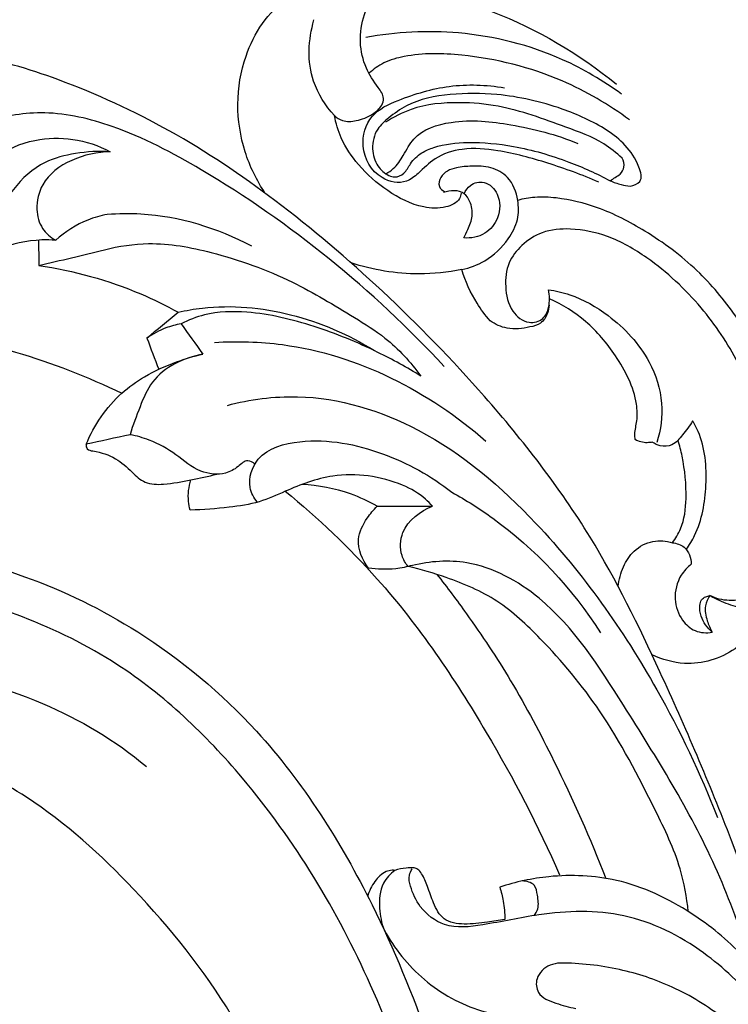
# Model space of a CAD drawing. Units: millimetres. Extents: x 0 to 4497, y 0 to 3046.
# Drawn here: x 2431 to 2497, y 1175 to 1267 of the extents above; entities that cross this region are included whole.
import ezdxf

# ---------------------------------------------------------------- set-up
doc = ezdxf.new("R2010")
doc.units = ezdxf.units.MM
doc.header["$MEASUREMENT"] = 0
doc.layers.add('Default', color=7, linetype='Continuous', true_color=0x000000)
doc.styles.add('Default', font='arial.ttf')
doc.dimstyles.new('Default', dxfattribs={"dimtxt": 1, "dimasz": 1, "dimexe": 0.5, "dimexo": 0.5, "dimgap": 0.25, "dimtad": 1, "dimtoh": 1, "dimzin": 1, "dimdsep": 46, "dimtxsty": 'Default', "dimcen": 0.5, "dimazin": 0, "dimtfac": 1, "dimtdec": 4, "dimtix": 1, "dimtmove": 1, "dimatfit": 3, "dimfxl": 0, "dimtolj": 1, "dimtzin": 1, "dimarcsym": 0})

# ---------------------------------------------------------------- blocks, each defined once
blk = doc.blocks.new('*D2')
at = {"layer": 'Default', "color": 0, "lineweight": -2}
for p, q in [((1162.097, 1193.006), (1162.097, 415.807)), ((2532.642, 1193.006), (2532.642, 415.807)), ((1163.097, 416.307), (2531.642, 416.307))]:
    blk.add_line(p, q, dxfattribs=at)
at = {"layer": 'Default', "color": 0}
for points in [[(1163.097, 416.473), (1163.097, 416.14), (1162.097, 416.307)], [(2531.642, 416.14), (2531.642, 416.473), (2532.642, 416.307)]]:
    blk.add_solid(points, dxfattribs=at)
at = {"layer": 'Defpoints', "color": 0}
for p in [(1162.097, 1193.506), (2532.642, 1193.506), (2532.642, 416.307)]:
    blk.add_point(p, dxfattribs=at)
at = {"layer": 'Default', "color": 0, "insert": (1847.37, 417.067), "char_height": 1, "attachment_point": 5, "style": 'Default'}
blk.add_mtext('\\A1;1370.54', dxfattribs=at)

msp = doc.modelspace()

# ---------------------------------------------------------------- linework, layer by layer
at = {"layer": 'Default'}
for points, knots in [([(2453.858, 1250.801), (2453.059, 1251.99), (2451.092, 1255.983), (2451.053, 1262.994), (2455.091, 1269.187), (2461.158, 1270.807), (2465.04, 1270.871), (2467.206, 1270.481)], [0, 0, 0, 0, 4.29846, 13.172712, 19.768027, 24.702241, 31.305061, 31.305061, 31.305061, 31.305061]), ([(2460.282, 1258.025), (2460.495, 1257.829), (2461.12, 1257.413), (2462.454, 1257.501), (2463.726, 1258.021), (2464.655, 1258.782), (2464.966, 1259.794), (2464.121, 1260.928), (2462.618, 1263.152), (2462.466, 1266.81), (2464.431, 1270.167), (2466.568, 1270.261), (2467.465, 1270.097)], [16.495952, 16.495952, 16.495952, 16.495952, 17.363245, 18.648743, 20.289311, 21.479903, 22.116632, 23.24213, 25.362749, 30.344587, 33.238309, 35.973362, 35.973362, 35.973362, 35.973362]), ([(2471.182, 1268.93), (2472.462, 1268.569), (2477.949, 1266.748), (2483.04, 1263.746), (2486.49, 1260.939)], [33.050208, 33.050208, 33.050208, 33.050208, 37.040008, 50.384215, 50.384215, 50.384215, 50.384215]), ([(2460.282, 1258.025), (2459.445, 1258.943), (2457.675, 1261.673), (2457.841, 1265.082), (2458.381, 1266.899)], [0, 0, 0, 0, 3.727084, 9.416125, 9.416125, 9.416125, 9.416125]), ([(2486.953, 1260.014), (2485.252, 1261.264), (2480.527, 1264.05), (2472.299, 1266.116), (2466.021, 1265.792), (2463.191, 1265.271)], [0, 0, 0, 0, 6.333052, 16.319158, 24.950926, 24.950926, 24.950926, 24.950926]), ([(2356.821, 671.389), (2356.652, 675.187), (2356.422, 685.183), (2357.054, 703.766), (2360.018, 729.118), (2365.586, 757.105), (2374.931, 785.017), (2385.899, 810.924), (2399.56, 838.815), (2414.05, 866.63), (2429.046, 894.431), (2442.654, 920.548), (2456.871, 944.962), (2471.662, 971.561), (2484.393, 1000.289), (2495.751, 1029.36), (2502.144, 1053.798), (2506.341, 1073.352), (2509.315, 1090.154), (2511.475, 1107.824), (2512.025, 1126.322), (2509.685, 1144.611), (2506.906, 1161.382), (2502.313, 1176.361), (2497.116, 1191.39), (2491.057, 1205.522), (2484.098, 1219.778), (2475.02, 1231.436), (2465.016, 1241.734), (2455.253, 1250.046), (2445.203, 1256.818), (2435.533, 1261.242), (2426.715, 1263.954), (2418.352, 1263.227), (2412.129, 1258.618), (2409.41, 1251.854), (2410.127, 1246.256), (2412.473, 1241.915), (2415.982, 1239.652), (2420.009, 1238.956), (2423.682, 1239.699), (2426.077, 1241.534), (2427.629, 1243.676), (2427.362, 1246.236), (2426.759, 1247.864), (2426.251, 1248.679)], [0, 0, 0, 0, 11.404954, 29.988653, 55.726802, 87.911729, 115.389631, 143.872588, 172.258638, 208.538039, 237.958056, 267.02429, 296.863959, 322.714351, 358.270783, 391.049667, 416.216695, 433.942125, 451.050542, 467.384244, 487.330472, 506.355591, 522.607037, 538.260193, 553.277301, 570.298007, 584.385125, 600.718828, 614.340931, 627.430408, 639.123636, 650.553852, 659.280631, 666.493756, 674.946554, 680.982157, 687.570425, 691.170391, 695.484882, 699.545153, 703.210615, 706.339668, 708.467184, 710.769707, 713.650132, 713.650132, 713.650132, 713.650132]), ([(2487.71, 1257.617), (2485.77, 1259.05), (2480.858, 1261.91), (2473.573, 1263.75), (2467.855, 1263.857), (2464.919, 1263.051), (2463.906, 1262.326), (2463.491, 1261.947)], [0, 0, 0, 0, 7.235252, 16.874561, 22.217186, 24.199372, 25.884715, 25.884715, 25.884715, 25.884715]), ([(2484.84, 1251.843), (2483.3, 1252.517), (2480.214, 1253.639), (2475.981, 1254.792), (2472.369, 1255.11), (2469.683, 1254.268), (2468.281, 1252.812), (2466.76, 1251.582), (2464.106, 1252.108), (2462.515, 1254.953), (2463.464, 1258.241), (2466.881, 1259.779), (2470.957, 1261.011), (2474.393, 1260.891), (2476.077, 1260.605)], [0, 0, 0, 0, 5.040862, 9.835637, 13.132965, 15.818255, 17.885976, 19.19146, 21.477778, 24.880619, 27.772982, 30.617066, 35.536107, 40.661051, 40.661051, 40.661051, 40.661051]), ([(2487.763, 1251.458), (2488.092, 1251.511), (2489.002, 1251.848), (2488.271, 1254.56), (2485.711, 1256.854), (2480.973, 1258.985), (2476.012, 1260.101), (2471.101, 1260.118), (2467.53, 1259.438), (2465.454, 1257.936), (2464.077, 1256.748), (2463.671, 1254.994), (2464.147, 1253.359), (2465.077, 1252.514), (2466, 1252.237), (2466.869, 1252.626), (2467.348, 1253.701), (2468.297, 1254.581), (2470.121, 1255.35), (2473.044, 1255.645), (2477.307, 1255.24), (2481.753, 1253.944), (2484.664, 1252.633), (2485.902, 1251.971)], [1.934781, 1.934781, 1.934781, 1.934781, 2.934321, 4.27832, 8.824026, 13.4028, 19.606429, 23.942402, 28.152276, 30.13708, 31.599156, 33.491277, 35.151549, 36.501936, 37.066638, 37.959951, 39.043725, 40.506797, 41.721078, 44.929453, 49.180481, 54.522055, 58.735227, 58.735227, 58.735227, 58.735227]), ([(2487.009, 1254.075), (2486.482, 1254.562), (2484.903, 1255.83), (2480.912, 1257.25), (2476.512, 1258.909), (2471.603, 1259.346), (2467.935, 1259.007), (2465.767, 1257.886), (2465.026, 1257.402)], [2.718025, 2.718025, 2.718025, 2.718025, 4.868222, 8.723879, 15.310165, 18.89508, 23.455421, 26.111402, 26.111402, 26.111402, 26.111402]), ([(2470.488, 1234.731), (2467.167, 1238.302), (2460.041, 1244.949), (2449.544, 1252.291), (2440.644, 1256.99), (2433.685, 1258.653), (2427.906, 1257.732), (2423.55, 1255.142), (2421.596, 1251.247), (2422.005, 1248.239), (2423.295, 1246.458), (2424.897, 1246.355), (2425.766, 1247.46), (2426.472, 1249.132), (2426.933, 1251.51), (2428.743, 1254.483), (2432.248, 1255.921), (2436.038, 1256.01), (2438.366, 1255.235), (2439.45, 1254.67)], [0, 0, 0, 0, 14.630133, 29.116987, 38.319277, 44.712801, 50.167539, 55.524603, 59.269654, 62.504077, 64.240487, 65.336567, 66.774827, 68.048706, 70.853426, 73.971684, 78.050796, 81.560944, 85.229199, 85.229199, 85.229199, 85.229199]), ([(2472.05, 1250.82), (2472.028, 1250.652), (2471.854, 1249.975), (2470.429, 1249.337), (2468.022, 1249.455), (2465.143, 1250.94), (2462.566, 1253.2), (2460.901, 1255.659), (2460.413, 1257.312), (2460.282, 1258.025)], [0, 0, 0, 0, 0.509808, 2.006632, 4.070466, 7.732271, 11.387133, 14.319726, 16.495952, 16.495952, 16.495952, 16.495952]), ([(2465.061, 1252.614), (2465.304, 1252.751), (2465.97, 1253.206), (2466.757, 1254.382), (2467.854, 1256.563), (2471.788, 1257.811), (2476.972, 1257.255), (2480.9, 1256.261), (2482.887, 1255.443)], [0, 0, 0, 0, 0.836345, 2.383049, 4.193291, 7.985354, 13.532752, 19.98009, 19.98009, 19.98009, 19.98009]), ([(2439.45, 1254.67), (2438.371, 1254.738), (2436.305, 1254.598), (2433.001, 1253.785), (2430.744, 1251.734), (2429.384, 1249.528), (2429.012, 1248.266), (2428.901, 1247.63)], [0, 0, 0, 0, 3.245733, 6.18079, 10.032908, 11.987768, 13.925173, 13.925173, 13.925173, 13.925173]), ([(2439.45, 1254.67), (2437.123, 1254.598), (2433.383, 1253.295), (2432.444, 1249.476), (2432.974, 1247.505), (2433.905, 1246.712), (2434.381, 1246.445)], [85.229199, 85.229199, 85.229199, 85.229199, 92.214782, 94.559526, 96.408287, 98.043959, 98.043959, 98.043959, 98.043959]), ([(2486.843, 1252.583), (2487.011, 1252.766), (2487.305, 1253.261), (2487.146, 1253.827), (2487.009, 1254.075)], [1.122361, 1.122361, 1.122361, 1.122361, 1.867697, 2.718025, 2.718025, 2.718025, 2.718025]), ([(2472.105, 1243.717), (2472.854, 1243.874), (2474.546, 1244.499), (2476.345, 1246.224), (2477.417, 1248.277), (2477.407, 1250.341), (2476.685, 1252.315), (2474.837, 1253.32), (2473.139, 1253.339), (2471.533, 1253.25), (2470.174, 1252.676), (2469.872, 1251.443), (2470.316, 1251.07), (2470.511, 1250.965)], [12.233618, 12.233618, 12.233618, 12.233618, 14.531648, 17.520107, 19.516357, 21.281301, 23.598892, 25.415507, 27.195582, 28.615087, 30.313471, 31.173735, 31.839404, 31.839404, 31.839404, 31.839404]), ([(2472.34, 1250.766), (2472.462, 1251.065), (2472.908, 1251.725), (2474.38, 1252.053), (2475.732, 1250.622), (2475.687, 1248.554), (2474.35, 1246.855), (2472.97, 1246.614), (2472.303, 1246.656)], [0, 0, 0, 0, 0.970371, 2.266406, 3.906775, 6.079533, 7.945631, 9.948537, 9.948537, 9.948537, 9.948537]), ([(2485.902, 1251.971), (2486.235, 1251.829), (2486.848, 1251.62), (2487.483, 1251.496), (2487.763, 1251.458)], [58.735227, 58.735227, 58.735227, 58.735227, 59.820963, 60.670008, 60.670008, 60.670008, 60.670008]), ([(2472.303, 1246.656), (2472.444, 1246.915), (2472.74, 1247.572), (2473.221, 1248.7), (2472.983, 1249.916), (2472.211, 1251.169), (2471.023, 1251.092), (2470.421, 1250.874)], [9.948537, 9.948537, 9.948537, 9.948537, 10.831178, 12.125062, 13.520935, 14.390106, 16.312182, 16.312182, 16.312182, 16.312182]), ([(2499.006, 1209.706), (2499.712, 1210.426), (2501.147, 1212.198), (2502.367, 1215.278), (2503.282, 1218.299), (2503.603, 1221.382), (2503.367, 1224.28), (2502.877, 1227.603), (2501.809, 1231.255), (2500.133, 1235.431), (2497.496, 1239.707), (2494.014, 1243.916), (2489.534, 1247.205), (2485.094, 1249.517), (2481.549, 1250.377), (2479.022, 1250.506), (2477.834, 1250.289), (2477.316, 1250.15)], [0, 0, 0, 0, 3.025599, 6.74788, 9.853932, 12.478966, 15.98969, 18.548478, 22.545448, 27.371068, 32.003526, 37.568869, 43.642115, 48.547552, 52.49565, 54.483339, 56.091914, 56.091914, 56.091914, 56.091914]), ([(2439.164, 1248.837), (2438.554, 1248.722), (2436.814, 1248.23), (2435.255, 1247.235), (2434.381, 1246.445)], [0, 0, 0, 0, 1.860459, 5.395212, 5.395212, 5.395212, 5.395212]), ([(2452.591, 1245.886), (2449.446, 1247.578), (2444.83, 1248.972), (2440.206, 1248.913), (2439.164, 1248.837)], [-13.850449, -13.850449, -13.850449, -13.850449, -3.135492, 0, 0, 0, 0]), ([(2499.029, 1220.1), (2499.098, 1220.233), (2499.276, 1220.545), (2499.773, 1221.058), (2500.356, 1222.144), (2500.642, 1223.837), (2500.599, 1226.637), (2499.803, 1230.48), (2497.827, 1235.395), (2494.404, 1240.498), (2490.171, 1244.447), (2485.935, 1246.907), (2482.52, 1247.619), (2479.655, 1247.379), (2477.669, 1246.104), (2476.311, 1244.343), (2476.076, 1242.081), (2476.532, 1239.915), (2478.136, 1238.594), (2479.755, 1239.003), (2480.311, 1240.366), (2480.305, 1241.322), (2480.161, 1241.852)], [0, 0, 0, 0, 0.448802, 1.070908, 2.130629, 4.087406, 6.142299, 10.517859, 15.765621, 21.951615, 28.793625, 32.973566, 36.463659, 39.129102, 41.349385, 43.359233, 45.573899, 47.951295, 49.774124, 51.109518, 52.251206, 53.898752, 53.898752, 53.898752, 53.898752]), ([(2434.381, 1246.445), (2433.957, 1246.475), (2432.121, 1246.511), (2430.28, 1246.101), (2428.972, 1245.574)], [5.395212, 5.395212, 5.395212, 5.395212, 6.66938, 10.899746, 10.899746, 10.899746, 10.899746]), ([(2438.905, 1245.554), (2440.245, 1245.9), (2443.598, 1246.418), (2449.591, 1245.303), (2456.066, 1242.967), (2461.225, 1239.829), (2465.468, 1237.214), (2467.365, 1235.137), (2468.319, 1233.827)], [6.270974, 6.270974, 6.270974, 6.270974, 10.422973, 16.303662, 24.326032, 30.962263, 34.383135, 39.243353, 39.243353, 39.243353, 39.243353]), ([(2432.807, 1244.092), (2436.052, 1243.631), (2440.523, 1242.403), (2444.624, 1240.386), (2445.748, 1239.76)], [2.359559, 2.359559, 2.359559, 2.359559, 12.19369, 16.054057, 16.054057, 16.054057, 16.054057]), ([(2472.105, 1243.717), (2470.802, 1243.456), (2467.337, 1243.094), (2463.851, 1243.685), (2461.825, 1244.35)], [0, 0, 0, 0, 3.985667, 10.383004, 10.383004, 10.383004, 10.383004]), ([(2474.748, 1238.956), (2474.303, 1239.473), (2473.215, 1240.945), (2472.449, 1242.628), (2472.105, 1243.717)], [6.761212, 6.761212, 6.761212, 6.761212, 8.807022, 12.233618, 12.233618, 12.233618, 12.233618]), ([(2480.161, 1241.852), (2480.836, 1241.754), (2482.834, 1241.294), (2486.314, 1239.301), (2489.548, 1235.827), (2490.951, 1231.445), (2490.61, 1228.84), (2490.256, 1227.678)], [53.898752, 53.898752, 53.898752, 53.898752, 55.945043, 60.003608, 65.748863, 69.755561, 73.40021, 73.40021, 73.40021, 73.40021]), ([(2488.225, 1227.928), (2488.208, 1228.097), (2488.168, 1228.683), (2488.467, 1229.76), (2488.345, 1232.358), (2486.647, 1235.631), (2483.847, 1239.003), (2481.475, 1240.46), (2480.273, 1241.004)], [18.921161, 18.921161, 18.921161, 18.921161, 19.432463, 20.668793, 22.225207, 27.119423, 31.344386, 35.303839, 35.303839, 35.303839, 35.303839]), ([(2445.748, 1239.76), (2446.495, 1239.928), (2449.955, 1240.529), (2456.407, 1239.94), (2461.604, 1237.702), (2463.99, 1236.194)], [70.094764, 70.094764, 70.094764, 70.094764, 72.390135, 80.610762, 89.077489, 89.077489, 89.077489, 89.077489]), ([(2480.221, 1240.409), (2480.214, 1240.159), (2480.098, 1239.54), (2479.523, 1238.658), (2478.093, 1238.275), (2476.441, 1238.081), (2475.224, 1238.638), (2474.748, 1238.956)], [0, 0, 0, 0, 0.750053, 1.874007, 2.915273, 5.044104, 6.761212, 6.761212, 6.761212, 6.761212]), ([(2468.319, 1233.827), (2467.024, 1234.628), (2463.816, 1236.397), (2458.446, 1238.581), (2452.994, 1239.911), (2448.691, 1239.812), (2446.717, 1239.036), (2446.024, 1238.684)], [39.243353, 39.243353, 39.243353, 39.243353, 43.8129, 50.212705, 56.587836, 60.541451, 62.873187, 62.873187, 62.873187, 62.873187]), ([(2411.082, 1238.486), (2414.141, 1238.608), (2424.265, 1238.288), (2434.192, 1235.311), (2440.521, 1232.234)], [0, 0, 0, 0, 9.185246, 30.295612, 30.295612, 30.295612, 30.295612]), ([(2446.024, 1238.684), (2445.545, 1238.598), (2444.426, 1238.294), (2443.396, 1237.742), (2442.851, 1237.359)], [62.873187, 62.873187, 62.873187, 62.873187, 64.332492, 66.332179, 66.332179, 66.332179, 66.332179]), ([(2449.152, 1236.959), (2451.253, 1237.079), (2460.364, 1236.859), (2469.12, 1232.401), (2474.344, 1227.791)], [0, 0, 0, 0, 6.31193, 27.212201, 27.212201, 27.212201, 27.212201]), ([(2437.208, 1227.497), (2437.951, 1229.275), (2439.59, 1231.697), (2442.784, 1233.959), (2445.362, 1235.128), (2447.232, 1235.681), (2448.059, 1235.866)], [17.022443, 17.022443, 17.022443, 17.022443, 22.803357, 25.411049, 28.703809, 31.245686, 31.245686, 31.245686, 31.245686]), ([(2448.059, 1235.866), (2446.302, 1235.547), (2443.556, 1234.272), (2442.18, 1230.915), (2441.548, 1229.27), (2441.302, 1228.385)], [3.475657, 3.475657, 3.475657, 3.475657, 8.832477, 11.391928, 14.145514, 14.145514, 14.145514, 14.145514]), ([(2450.33, 1231.113), (2452.448, 1231.666), (2458.564, 1232.494), (2469.241, 1229.192), (2480.696, 1219.317), (2489.649, 1206.647), (2494.293, 1196.921), (2495.868, 1192.836)], [0, 0, 0, 0, 6.5675, 18.219794, 32.170533, 51.257645, 64.389886, 64.389886, 64.389886, 64.389886]), ([(2493.57, 1229.662), (2493.301, 1229.206), (2492.689, 1228.462), (2491.815, 1227.335), (2490.625, 1227.258), (2490.039, 1227.54), (2489.817, 1227.702)], [12.438906, 12.438906, 12.438906, 12.438906, 14.028283, 15.381166, 16.466224, 17.290007, 17.290007, 17.290007, 17.290007]), ([(2492.976, 1217.727), (2493.265, 1218.143), (2494.359, 1219.957), (2495.012, 1223.769), (2494.716, 1227.529), (2493.757, 1229.347), (2493.57, 1229.662)], [0, 0, 0, 0, 1.520551, 6.307904, 11.33884, 12.438906, 12.438906, 12.438906, 12.438906]), ([(2452.892, 1225.658), (2452.711, 1225.816), (2452.109, 1226.175), (2451.268, 1225.307), (2449.92, 1224.568), (2447.576, 1224.834), (2445.593, 1226.622), (2443.417, 1227.854), (2441.905, 1228.272), (2441.302, 1228.385)], [0, 0, 0, 0, 0.720131, 1.771455, 3.08346, 5.408215, 8.161706, 10.990392, 12.833464, 12.833464, 12.833464, 12.833464]), ([(2453.115, 1222.116), (2452.799, 1222.514), (2452.083, 1223.822), (2453.142, 1226.945), (2458.384, 1228.292), (2464.732, 1227.022), (2469.271, 1224.571), (2471.198, 1223.04)], [0, 0, 0, 0, 1.525543, 4.248714, 8.44547, 16.192673, 23.575778, 23.575778, 23.575778, 23.575778]), ([(2437.208, 1227.497), (2437.202, 1227.354), (2437.264, 1226.964), (2438.467, 1226.79), (2439.932, 1226.334), (2441.366, 1225.027), (2442.664, 1223.773), (2444.727, 1223.741), (2446.897, 1224.197), (2448.554, 1224.525), (2449.35, 1224.717)], [0, 0, 0, 0, 0.429366, 0.995787, 3.212441, 5.19345, 6.721472, 8.433155, 11.017341, 13.473864, 13.473864, 13.473864, 13.473864]), ([(2489.817, 1227.702), (2489.661, 1227.666), (2489.119, 1227.593), (2488.564, 1227.746), (2488.225, 1227.928)], [17.290007, 17.290007, 17.290007, 17.290007, 17.76882, 18.921161, 18.921161, 18.921161, 18.921161]), ([(2491.688, 1218.35), (2491.989, 1218.752), (2492.753, 1220.015), (2493.085, 1222.839), (2492.806, 1225.612), (2492.359, 1227.39), (2492.213, 1227.881)], [0, 0, 0, 0, 1.505582, 4.35709, 8.306338, 9.844468, 9.844468, 9.844468, 9.844468]), ([(2469.398, 1221.737), (2469.195, 1221.977), (2468.401, 1222.806), (2465.449, 1224.427), (2460.666, 1225.087), (2456.32, 1223.441), (2453.261, 1222.016), (2450.236, 1221.598), (2448.091, 1221.403), (2446.881, 1221.386)], [66.694486, 66.694486, 66.694486, 66.694486, 67.63908, 70.115236, 76.652253, 81.289516, 83.894512, 86.735209, 90.36589, 90.36589, 90.36589, 90.36589]), ([(2446.881, 1221.386), (2446.806, 1221.649), (2446.62, 1222.582), (2446.74, 1223.561), (2446.948, 1224.202)], [90.36589, 90.36589, 90.36589, 90.36589, 91.185574, 93.209486, 93.209486, 93.209486, 93.209486]), ([(2464.265, 1221.737), (2463.473, 1222.192), (2461.241, 1223.232), (2458.787, 1223.691), (2457.252, 1223.757)], [0, 0, 0, 0, 2.73997, 7.34968, 7.34968, 7.34968, 7.34968]), ([(2455.715, 1223.134), (2458.761, 1220.64), (2465.913, 1213.91), (2474.214, 1201.632), (2479.219, 1192.066), (2481.197, 1187.522)], [0, 0, 0, 0, 11.810386, 29.28926, 44.154428, 44.154428, 44.154428, 44.154428]), ([(2471.198, 1223.04), (2472.507, 1222.314), (2477.903, 1218.916), (2482.376, 1214.093), (2485.013, 1209.995)], [23.575778, 23.575778, 23.575778, 23.575778, 28.065783, 42.684531, 42.684531, 42.684531, 42.684531]), ([(2463.438, 1215.998), (2462.87, 1216.75), (2462.133, 1218.482), (2463.156, 1220.497), (2463.91, 1221.41), (2464.265, 1221.737)], [55.170202, 55.170202, 55.170202, 55.170202, 57.99738, 60.113608, 61.562178, 61.562178, 61.562178, 61.562178]), ([(2464.265, 1221.737), (2465.277, 1221.737), (2466.988, 1221.737), (2468.699, 1221.737), (2469.398, 1221.737)], [61.562178, 61.562178, 61.562178, 61.562178, 64.597414, 66.694486, 66.694486, 66.694486, 66.694486]), ([(2467.129, 1216.144), (2466.884, 1216.446), (2466.316, 1217.422), (2466.455, 1219.964), (2468.253, 1221.304), (2469.398, 1221.737)], [43.411036, 43.411036, 43.411036, 43.411036, 44.578275, 46.716441, 50.387041, 50.387041, 50.387041, 50.387041]), ([(2495.177, 1213.448), (2495.513, 1213.261), (2496.421, 1212.845), (2497.984, 1212.161), (2500.316, 1212.647), (2501.767, 1214.96), (2502.733, 1217.365), (2503.324, 1219.899), (2503.272, 1221.485), (2503.152, 1222.312)], [0, 0, 0, 0, 1.155812, 3.006103, 5.01658, 7.664087, 10.703057, 12.891741, 15.399986, 15.399986, 15.399986, 15.399986]), ([(2501.841, 1219.415), (2501.765, 1219.01), (2501.438, 1217.612), (2500.64, 1215.5), (2499.156, 1213.269), (2496.958, 1212.848), (2495.73, 1213.174), (2495.177, 1213.448)], [-10.577101, -10.577101, -10.577101, -10.577101, -9.342789, -6.287448, -3.717047, -1.852919, 0, 0, 0, 0]), ([(2486.643, 1214.3), (2486.709, 1214.927), (2487.042, 1216.119), (2488.07, 1217.729), (2489.796, 1218.659), (2491.111, 1218.529), (2491.688, 1218.35)], [0, 0, 0, 0, 1.89125, 3.648812, 5.608377, 7.423187, 7.423187, 7.423187, 7.423187]), ([(2491.688, 1218.35), (2492.074, 1218.307), (2493.073, 1218.001), (2493.413, 1216.929), (2493.445, 1216.359)], [7.423187, 7.423187, 7.423187, 7.423187, 8.586489, 10.298041, 10.298041, 10.298041, 10.298041]), ([(2408.67, 1212.508), (2410.328, 1214.024), (2414.414, 1216.691), (2422.635, 1217.773), (2432.183, 1215.349), (2443.027, 1210.043), (2454.806, 1200.19), (2465.84, 1182.676), (2473.719, 1158.593), (2480.301, 1129.099), (2481.473, 1096.148), (2477.583, 1058.995), (2467.294, 1018.421), (2450.25, 978.928), (2429.418, 939.513), (2408.44, 901.085), (2386.897, 857.389), (2367.787, 815.254), (2352.558, 774.726), (2343.861, 737.151), (2339.758, 703.307), (2340.009, 673.258), (2342.215, 649.767), (2344.995, 633.264), (2347.436, 624.842), (2348.017, 622.968)], [119.871162, 119.871162, 119.871162, 119.871162, 126.611449, 134.07273, 144.029545, 155.726041, 170.100124, 189.474338, 216.919213, 245.776303, 279.909037, 315.265921, 357.586131, 404.919275, 443.923027, 491.337533, 536.244028, 590.039235, 630.121635, 665.869498, 705.49782, 732.087362, 755.852585, 776.257734, 782.143229, 782.143229, 782.143229, 782.143229]), ([(2467.521, 1216.246), (2467.016, 1216.103), (2465.665, 1215.835), (2464.274, 1215.87), (2463.438, 1215.998)], [51.056302, 51.056302, 51.056302, 51.056302, 52.631041, 55.170202, 55.170202, 55.170202, 55.170202]), ([(2493.165, 1184.107), (2493.025, 1185.441), (2492.442, 1188.738), (2489.416, 1194.916), (2485.576, 1202.41), (2480.294, 1208.711), (2475.589, 1213.161), (2471.165, 1215.035), (2468.326, 1215.88), (2467.129, 1216.144)], [0, 0, 0, 0, 4.024123, 9.945618, 20.515831, 29.204405, 34.519371, 39.735184, 43.411036, 43.411036, 43.411036, 43.411036]), ([(2498.718, 1180.223), (2497.833, 1182.953), (2494.825, 1191.076), (2487.988, 1201.938), (2481.237, 1212.623), (2473.487, 1216.962), (2469.161, 1216.634), (2467.521, 1216.246)], [0, 0, 0, 0, 8.611097, 25.864023, 38.505745, 46.000669, 51.056302, 51.056302, 51.056302, 51.056302]), ([(2493.445, 1216.359), (2493.078, 1216.075), (2492.217, 1215.165), (2491.725, 1213.171), (2492.393, 1211.227), (2493.753, 1210.018), (2494.863, 1209.952), (2495.388, 1210.037)], [10.298041, 10.298041, 10.298041, 10.298041, 11.688976, 13.971123, 16.056427, 17.564539, 19.15911, 19.15911, 19.15911, 19.15911]), ([(2469.812, 1215.411), (2470.751, 1214.216), (2473.149, 1211.007), (2476.948, 1205.319), (2481.276, 1197.096), (2484.06, 1190.886), (2485.507, 1187.187)], [0, 0, 0, 0, 4.559242, 12.015297, 20.489669, 32.406958, 32.406958, 32.406958, 32.406958]), ([(2355.965, 597.518), (2354.676, 600.127), (2351.817, 606.401), (2347.59, 617.942), (2343.678, 632.84), (2340.658, 649.692), (2338.589, 669.644), (2338.233, 692.68), (2339.92, 720.813), (2344.67, 750.592), (2353.021, 781.014), (2364.178, 810.479), (2376.969, 840.432), (2391.62, 871.362), (2408.206, 905.738), (2426.152, 938.665), (2444.295, 973.063), (2458.939, 1005.124), (2470.243, 1038.994), (2476.136, 1070.597), (2478.656, 1101.101), (2476.674, 1129.038), (2471.596, 1154.406), (2464.664, 1177.337), (2453.885, 1195.246), (2442.06, 1206.503), (2431.734, 1211.573), (2423.738, 1213.959), (2417.062, 1214.142), (2412.325, 1212.434), (2410.287, 1210.443), (2409.541, 1209.466)], [0, 0, 0, 0, 8.728617, 20.670119, 36.824964, 54.870464, 71.984152, 96.945979, 123.892436, 156.455267, 187.213038, 218.363389, 250.902715, 284.905375, 321.026311, 365.386292, 397.381825, 437.691698, 470.992598, 504.217699, 533.898397, 562.590789, 587.882545, 611.455533, 634.094081, 649.814507, 659.63654, 668.352501, 674.687101, 679.339622, 683.028536, 683.028536, 683.028536, 683.028536]), ([(2494.383, 1213.067), (2494.501, 1213.179), (2494.752, 1213.351), (2495.043, 1213.43), (2495.177, 1213.448)], [22.5350472, 22.5350472, 22.5350472, 22.5350472, 23.0235319, 23.4265752, 23.4265752, 23.4265752, 23.4265752]), ([(2495.177, 1213.448), (2494.979, 1213.164), (2494.615, 1212.395), (2494.873, 1211.165), (2495.19, 1210.375), (2495.388, 1210.037)], [23.426575, 23.426575, 23.426575, 23.426575, 24.464415, 25.852245, 27.026039, 27.026039, 27.026039, 27.026039]), ([(2495.388, 1210.037), (2494.924, 1210.429), (2494.355, 1211.244), (2494.162, 1212.391), (2494.311, 1212.898), (2494.383, 1213.067)], [19.15911, 19.15911, 19.15911, 19.15911, 20.97954, 21.984819, 22.535047, 22.535047, 22.535047, 22.535047]), ([(2499.006, 1209.706), (2498.548, 1209.26), (2497.395, 1208.344), (2495.319, 1207.291), (2492.586, 1206.988), (2490.729, 1207.498), (2489.792, 1207.952)], [42.746048, 42.746048, 42.746048, 42.746048, 44.66397, 47.14315, 49.621467, 52.745331, 52.745331, 52.745331, 52.745331]), ([(2411.71, 1197.414), (2411.947, 1198.915), (2413.053, 1201.943), (2416.307, 1205.335), (2423.594, 1206.643), (2432.919, 1204.134), (2439.929, 1199.993), (2442.811, 1197.572)], [0, 0, 0, 0, 4.557031, 9.482579, 13.225475, 26.138007, 37.429819, 37.429819, 37.429819, 37.429819]), ([(2392.315, 548.986), (2391.193, 549.877), (2388.25, 552.121), (2381.928, 555.715), (2373.877, 561.882), (2363.935, 572.964), (2354.051, 588.069), (2344.731, 607.004), (2338.484, 628.486), (2333.697, 654.872), (2331.113, 687.61), (2332.847, 722.239), (2339.771, 757.595), (2350.145, 795.833), (2368.957, 841.565), (2391.63, 891.567), (2415.001, 937.296), (2435.028, 977.806), (2450.949, 1012.107), (2461.542, 1048.774), (2467.491, 1086.557), (2466.719, 1124.773), (2460.024, 1154.273), (2451.817, 1174.135), (2442.275, 1186.021), (2433.37, 1194.119), (2425.545, 1198.192), (2421.249, 1198.776), (2419.624, 1198.839)], [0, 0, 0, 0, 4.297746, 11.080533, 21.786577, 34.554281, 55.549371, 75.761291, 97.636844, 122.40625, 156.130631, 195.952137, 225.96018, 264.071909, 314.618044, 374.057015, 428.797272, 468.621337, 509.702024, 541.979481, 582.792927, 624.057799, 655.765667, 673.121573, 687.953843, 701.086625, 709.051509, 713.931071, 713.931071, 713.931071, 713.931071]), ([(2398.671, 1194.056), (2402.744, 1190.667), (2410.976, 1182.578), (2422.986, 1164.617), (2433.362, 1138.523), (2440.112, 1106.16), (2440.172, 1072.829), (2433.905, 1036.588), (2421.853, 997.604), (2399.346, 943.633), (2369.387, 884.434), (2343.513, 820.513), (2327.582, 765.859), (2320.114, 719.252), (2321.145, 686.826), (2322.176, 670.521), (2322.408, 667.452)], [741.948126, 741.948126, 741.948126, 741.948126, 757.844751, 776.342393, 806.353826, 841.496651, 874.941869, 905.667924, 951.521019, 997.035814, 1080.956606, 1150.485519, 1203.545621, 1251.526209, 1291.316279, 1300.550209, 1300.550209, 1300.550209, 1300.550209]), ([(2465.889, 1187.924), (2465.805, 1187.937), (2465.531, 1187.955), (2464.801, 1187.77), (2463.94, 1186.905), (2463.503, 1186.019), (2463.375, 1185.522)], [0, 0, 0, 0, 0.256112, 0.817943, 2.197451, 3.737398, 3.737398, 3.737398, 3.737398]), ([(2465.889, 1187.924), (2465.468, 1187.603), (2464.522, 1186.597), (2464.381, 1184.483), (2464.651, 1183.042), (2464.891, 1182.403)], [40.966979, 40.966979, 40.966979, 40.966979, 42.556764, 44.902168, 46.951431, 46.951431, 46.951431, 46.951431]), ([(2467.689, 1188.17), (2467.442, 1188.175), (2466.833, 1188.151), (2466.234, 1188.028), (2465.889, 1187.924)], [39.144985, 39.144985, 39.144985, 39.144985, 39.887011, 40.966979, 40.966979, 40.966979, 40.966979]), ([(2499.544, 1175.511), (2498.131, 1177.315), (2494.465, 1180.807), (2487.413, 1184.364), (2480.049, 1184.112), (2474.715, 1182.907), (2470.646, 1182.402), (2468.235, 1184.292), (2467.408, 1186.082), (2467.136, 1187.362), (2467.392, 1187.882), (2467.514, 1188.059)], [0, 0, 0, 0, 6.871135, 15.036968, 22.943977, 28.240385, 31.777489, 34.595932, 36.681534, 37.698549, 38.341766, 38.341766, 38.341766, 38.341766]), ([(2476.116, 1183.364), (2475.578, 1183.273), (2474.315, 1183.112), (2472.463, 1182.839), (2470.334, 1183.153), (2469.465, 1184.869), (2468.983, 1186.329), (2468.549, 1187.409), (2468.097, 1188.022), (2467.808, 1188.14), (2467.689, 1188.17)], [27.808461, 27.808461, 27.808461, 27.808461, 29.446198, 31.605208, 33.538917, 35.29831, 36.92826, 38.242731, 38.776384, 39.144985, 39.144985, 39.144985, 39.144985]), ([(2498.217, 1179.985), (2496.793, 1181.48), (2493.21, 1184.414), (2487.024, 1187.348), (2480.72, 1187.617), (2477.122, 1186.86), (2475.639, 1186.374)], [0, 0, 0, 0, 6.195834, 13.797815, 20.070223, 24.751375, 24.751375, 24.751375, 24.751375]), ([(2478.834, 1183.73), (2478.98, 1183.918), (2479.33, 1184.519), (2479.158, 1185.509), (2478.977, 1186.733), (2478.12, 1186.941), (2477.724, 1186.942)], [0, 0, 0, 0, 0.71449, 1.984071, 2.943897, 4.130589, 4.130589, 4.130589, 4.130589]), ([(2475.639, 1186.374), (2475.78, 1185.95), (2476.035, 1184.96), (2476.12, 1183.937), (2476.116, 1183.364)], [24.751375, 24.751375, 24.751375, 24.751375, 26.089852, 27.808461, 27.808461, 27.808461, 27.808461]), ([(2464.891, 1182.403), (2465.849, 1180.667), (2468.404, 1177.468), (2473.201, 1174.82), (2477.125, 1174.213), (2479.043, 1173.941), (2479.664, 1173.871)], [46.951431, 46.951431, 46.951431, 46.951431, 52.898981, 58.937323, 62.876854, 64.751236, 64.751236, 64.751236, 64.751236]), ([(2481.256, 1179.319), (2480.936, 1179.31), (2480.043, 1179.13), (2478.92, 1178.112), (2479.101, 1176.226), (2480.913, 1175.581), (2482.073, 1175.193), (2482.708, 1175.117)], [27.358446, 27.358446, 27.358446, 27.358446, 28.318472, 30.057211, 31.338221, 33.224148, 35.143289, 35.143289, 35.143289, 35.143289]), ([(2502.69, 1165.171), (2502.116, 1166.83), (2500.471, 1170.172), (2496.658, 1174.315), (2491.892, 1177.207), (2486.691, 1178.929), (2483.107, 1179.317), (2481.256, 1179.319)], [0, 0, 0, 0, 5.267581, 11.02583, 16.645517, 21.805018, 27.358446, 27.358446, 27.358446, 27.358446])]:
    msp.add_open_spline(points, degree=3, knots=knots, dxfattribs=at)
for points in [[(2485.902, 1251.971), (2486.216, 1252.175), (2486.53, 1252.379), (2486.843, 1252.583)], [(2432.79, 1246.452), (2432.796, 1245.665), (2432.801, 1244.879), (2432.807, 1244.092)], [(2432.807, 1244.092), (2434.84, 1244.58), (2436.872, 1245.067), (2438.905, 1245.554)], [(2442.851, 1237.359), (2443.817, 1238.16), (2444.782, 1238.96), (2445.748, 1239.76)], [(2446.024, 1238.684), (2446.702, 1237.744), (2447.38, 1236.805), (2448.059, 1235.866)], [(2442.851, 1237.359), (2443.22, 1236.394), (2443.59, 1235.428), (2443.959, 1234.463)], [(2441.302, 1228.385), (2439.937, 1228.089), (2438.573, 1227.793), (2437.208, 1227.497)]]:
    msp.add_open_spline(points, degree=3, dxfattribs=at)

# ---------------------------------------------------------------- dimensions: what is measured, and where the dimension line sits
dim = msp.add_linear_dim(base=(2532.6421, 416.3065), p1=(1162.0974, 1193.5057), p2=(2532.6421, 1193.5057), dimstyle='Default', dxfattribs=at)
dim.commit()
dim.dimension.update_dxf_attribs({"geometry": '*D2', "text_midpoint": (1847.3698, 417.067)})

doc.saveas('drawing.dxf')
